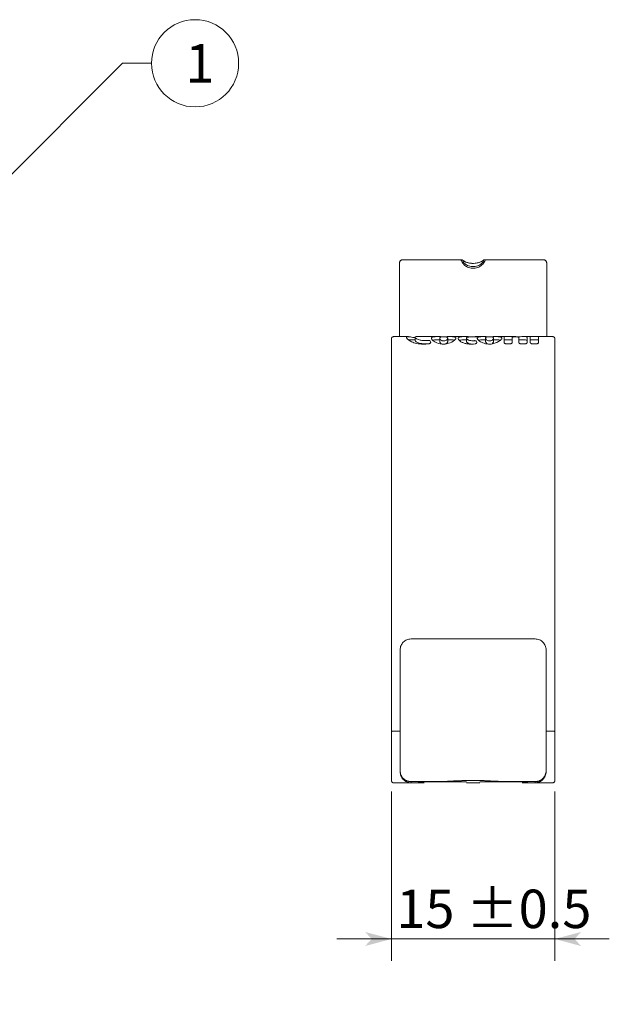
# Model space of a CAD drawing. Extents: x -204 to 206, y -145 to 144.
# Drawn here: x -44 to 11, y -36 to 55 of the extents above; entities that cross this region are included whole.
import ezdxf

# ---------------------------------------------------------------- set-up
doc = ezdxf.new("R2010")
doc.units = 0
doc.header["$MEASUREMENT"] = 0
doc.linetypes.add('CENTER2', pattern=[23, 20, -1, 1, -1])
for name, color, linetype in [('____1', 7, 'CENTER2'), ('________1________1', 7, 'Continuous'), ('寸法線_1', 7, 'Continuous')]:
    doc.layers.add(name, color=color, linetype=linetype)
doc.styles.add('Style1', font='ＭＳ ゴシック')
doc.dimstyles.new('DS3', dxfattribs={"dimtxt": 3.527778, "dimasz": 2.414815, "dimexe": 2, "dimexo": 1, "dimgap": 1, "dimtad": 1, "dimdsep": 46, "dimtxsty": 'Standard', "dimcen": 0.09, "dimclrd": 7, "dimclre": 7, "dimclrt": 7, "dimadec": 0, "dimazin": 0, "dimtol": 1, "dimtp": 0.5, "dimtm": 0.01, "dimtfac": 1, "dimtofl": 0, "dimtmove": 0, "dimatfit": 3, "dimfxl": 1, "dimtolj": 1, "dimarcsym": 0})

# ---------------------------------------------------------------- blocks, each defined once
blk = doc.blocks.new('*D5')
at = {"layer": '____1', "color": 7, "linetype": 'Continuous', "lineweight": 5}
for p, q in [((-9.456, -15.986), (-9.456, -31.519)), ((5.544, -15.986), (5.544, -31.519)), ((-9.456, -29.519), (-14.456, -29.519)), ((5.544, -29.519), (-9.456, -29.519)), ((5.544, -29.519), (10.544, -29.519))]:
    blk.add_line(p, q, dxfattribs=at)
for points in [[(-11.268, -29.519), (-9.456, -29.519), (-11.871, -28.872)], [(5.544, -29.519), (7.355, -29.519), (7.958, -28.872)], [(-11.871, -30.167), (-11.871, -30.167), (-11.268, -29.519), (-9.456, -29.519)], [(7.958, -30.167), (7.958, -30.167), (5.544, -29.519), (7.355, -29.519)]]:
    blk.add_solid(points, dxfattribs=at)
at = {"layer": '寸法線_1', "color": 7, "linetype": 'CENTER2', "lineweight": 5, "insert": (-9.012, -24.992), "char_height": 3.5278, "attachment_point": 1, "style": 'Style1'}
blk.add_mtext('15 ±0.5', dxfattribs=at)

msp = doc.modelspace()

# ---------------------------------------------------------------- linework, layer by layer
at = {"layer": '____1', "color": 7, "linetype": 'Continuous', "lineweight": 5}
msp.add_circle((-27.479, 50.827), 4, dxfattribs=at)
at = {"layer": '________1________1', "color": 7, "linetype": 'Continuous', "lineweight": 5}
for p, q in [((-3.054, 32.809), (-8.406, 32.809)), ((-3.05, 32.809), (-3.055, 32.809)), ((-2.808, 32.687), (-2.833, 32.709)), ((-1.105, 32.687), (-1.08, 32.709)), ((4.494, 32.809), (-0.859, 32.809)), ((-8.706, 31.222), (-8.706, 31.937)), ((4.794, 31.937), (4.794, 31.222)), ((-8.706, 31.222), (-8.706, 31.194)), ((-8.706, 26.334), (-8.706, 31.194)), ((4.794, 31.194), (4.794, 31.222)), ((4.794, 31.194), (4.794, 26.334)), ((-8.706, 26.334), (-8.706, 25.747)), ((4.794, 25.747), (4.794, 26.334)), ((-7.965, 25.747), (-9.256, 25.747)), ((-8.066, 25.686), (-8.065, 25.699)), ((-8.065, 25.673), (-8.065, 25.699)), ((-7.274, 25.447), (-7.881, 25.447)), ((-7.272, 25.713), (-7.274, 25.7)), ((-7.274, 25.7), (-7.274, 25.405)), ((-7.274, 25.7), (-7.249, 25.635)), ((-7.249, 25.339), (-7.274, 25.405)), ((-5.211, 25.747), (-7.139, 25.747)), ((-5.022, 25.447), (-5.286, 25.447)), ((-5.022, 25.306), (-5.022, 25.602)), ((-4.292, 25.306), (-4.292, 25.602)), ((-4.009, 25.447), (-4.292, 25.447)), ((-2.736, 25.747), (-4.082, 25.747)), ((-3.324, 25.594), (-3.32, 25.626)), ((-3.32, 25.559), (-3.324, 25.594)), ((-3.32, 25.626), (-3.32, 25.559)), ((-3.292, 25.489), (-3.32, 25.559)), ((-3.232, 25.408), (-3.222, 25.412)), ((-2.818, 25.447), (-2.887, 25.447)), ((-2.565, 25.447), (-2.818, 25.447)), ((-2.565, 25.316), (-2.565, 25.613)), ((-2.564, 25.607), (-2.565, 25.613)), ((-2.565, 25.6), (-2.564, 25.607)), ((-2.565, 25.6), (-2.565, 25.303)), ((-1.912, 25.724), (-1.867, 25.723)), ((-1.642, 25.738), (-1.608, 25.746)), ((-1.613, 25.747), (-1.64, 25.746)), ((-1.605, 25.746), (-1.613, 25.747)), ((-1.003, 25.747), (-1.613, 25.747)), ((-1.608, 25.746), (-1.605, 25.746)), ((-0.814, 25.447), (-1.078, 25.447)), ((-0.814, 25.306), (-0.814, 25.602)), ((-0.084, 25.306), (-0.084, 25.602)), ((0.199, 25.447), (-0.084, 25.447)), ((0.882, 25.747), (0.126, 25.747)), ((0.868, 25.746), (0.882, 25.747)), ((0.881, 25.695), (0.868, 25.746)), ((0.881, 25.203), (0.881, 25.695)), ((1.531, 25.447), (0.881, 25.447)), ((0.882, 25.747), (0.925, 25.746)), ((1.068, 25.745), (1.332, 25.745)), ((1.464, 25.746), (1.517, 25.747)), ((1.517, 25.747), (1.723, 25.747)), ((1.53, 25.747), (1.517, 25.747)), ((1.53, 25.747), (1.547, 25.743)), ((1.547, 25.444), (1.531, 25.447)), ((1.632, 25.652), (1.632, 25.203)), ((2.247, 25.203), (2.247, 25.649)), ((2.772, 25.447), (2.247, 25.447)), ((2.72, 25.747), (3.307, 25.747)), ((2.998, 25.664), (2.998, 25.203)), ((3.292, 25.746), (3.307, 25.747)), ((3.292, 25.203), (3.292, 25.746)), ((4.042, 25.447), (3.294, 25.447)), ((3.307, 25.747), (3.351, 25.746)), ((3.492, 25.745), (3.844, 25.745)), ((3.985, 25.746), (4.029, 25.747)), ((4.029, 25.747), (4.044, 25.746)), ((5.344, 25.747), (4.029, 25.747)), ((4.044, 25.746), (4.044, 25.203)), ((-5.853, 25.209), (-5.887, 25.148)), ((-5.853, 25.209), (-5.856, 25.225)), ((-5.856, 25.2), (-5.856, 25.225)), ((-1.618, 25.198), (-1.655, 25.134)), ((-1.62, 25.211), (-1.62, 25.193)), ((-1.618, 25.198), (-1.62, 25.211)), ((1.432, 25.09), (1.081, 25.09)), ((2.798, 25.09), (2.447, 25.09)), ((3.844, 25.09), (3.492, 25.09)), ((-9.456, -10.494), (-9.456, 22.439)), ((5.544, 22.439), (5.544, -10.494)), ((3.744, -1.991), (-7.656, -1.991)), ((-8.656, -2.991), (-8.656, -4.164)), ((-8.656, -4.164), (-8.656, -14.085)), ((4.744, -14.085), (4.744, -4.164)), ((-9.456, -10.494), (-9.456, -14.986)), ((-8.656, -10.457), (-9.256, -10.457)), ((5.344, -10.457), (4.744, -10.457)), ((5.544, -14.986), (5.544, -10.494)), ((-8.656, -14.085), (-8.656, -14.163)), ((4.744, -14.163), (4.744, -14.085)), ((-9.256, -15.186), (-6.456, -15.186)), ((-8.364, -14.792), (-8.364, -14.88)), ((-7.656, -15.186), (-7.656, -15.085)), ((-7.656, -15.085), (-6.956, -15.085)), ((-6.956, -15.186), (-7.656, -15.186)), ((-5.226, -15.085), (-6.956, -15.085)), ((-6.956, -15.107), (-6.956, -15.186)), ((-6.956, -15.107), (-6.246, -15.107)), ((-6.956, -15.107), (-6.952, -15.107)), ((-6.951, -15.107), (-6.246, -15.107)), ((-6.206, -15.104), (-6.246, -15.107)), ((-6.062, -15.098), (-2.556, -15.098)), ((-5.222, -15.085), (-5.226, -15.085)), ((-2.556, -15.186), (-1.356, -15.186)), ((-1.356, -15.098), (2.295, -15.098)), ((1.309, -15.085), (1.313, -15.085)), ((3.044, -15.085), (1.313, -15.085)), ((2.317, -15.107), (2.293, -15.104)), ((2.333, -15.107), (2.317, -15.107)), ((2.319, -15.107), (2.333, -15.107)), ((2.333, -15.107), (3.044, -15.107)), ((2.333, -15.107), (3.038, -15.107)), ((2.544, -15.186), (5.344, -15.186)), ((3.039, -15.107), (3.044, -15.107)), ((3.044, -15.085), (3.744, -15.085)), ((3.044, -15.186), (3.044, -15.107)), ((3.744, -15.186), (3.044, -15.186)), ((3.744, -15.085), (3.744, -15.186)), ((4.451, -14.792), (4.451, -14.88))]:
    msp.add_line(p, q, dxfattribs=at)
for centre, radius, start, end in [((-6.395, 28.957), 3.563, -91.98022, -85.62123), ((-8.845, 24.344), 3.116, 16.4169, 18.46701), ((-1.998, 18.192), 7.532, 89.34535, 90.69048), ((-1.977, 27.289), 1.916, -89.15319, -86.67354), ((-5.562, 24.315), 4.043, 12.80568, 14.06461), ((-6.395, 28.479), 3.391, -92.08472, -85.3983), ((-2.155, 27.472), 2.409, -99.55977, -88.28355), ((-2.102, 27.468), 2.404, -89.54546, -82.15431), ((-6.246, -14.807), 0.3, -89.99998, -82.86862)]:
    msp.add_arc(centre, radius, start, end, dxfattribs=at)
for points, knots in [([(-8.406, 32.809), (-8.426, 32.809), (-8.465, 32.806), (-8.522, 32.788), (-8.574, 32.76), (-8.62, 32.723), (-8.657, 32.677), (-8.685, 32.625), (-8.703, 32.568), (-8.706, 32.529), (-8.706, 32.509)], [0, 0, 0, 0, 0.125002, 0.250004, 0.375006, 0.500006, 0.625006, 0.750004, 0.875002, 1, 1, 1, 1]), ([(-8.706, 31.937), (-8.706, 31.959), (-8.706, 32), (-8.706, 32.065), (-8.706, 32.139), (-8.706, 32.23), (-8.706, 32.35), (-8.706, 32.41), (-8.706, 32.552), (-8.706, 32.515), (-8.706, 32.509)], [0, 0, 0, 0, 0.107384, 0.207324, 0.322079, 0.47391, 0.670248, 0.859215, 0.974103, 1, 1, 1, 1]), ([(-3.054, 32.809), (-3.024, 32.809), (-2.998, 32.804), (-2.955, 32.788), (-2.937, 32.778), (-2.888, 32.749), (-2.863, 32.73), (-2.833, 32.709)], [0, 0, 0, 0, 0.250041, 0.250041, 0.501511, 0.501511, 1, 1, 1, 1]), ([(-2.808, 32.687), (-2.834, 32.703), (-2.851, 32.714), (-2.872, 32.725), (-2.88, 32.728), (-2.888, 32.73), (-2.891, 32.731), (-2.894, 32.731), (-2.896, 32.73), (-2.898, 32.729), (-2.899, 32.729), (-2.901, 32.727), (-2.901, 32.726), (-2.903, 32.722), (-2.903, 32.72), (-2.904, 32.709), (-2.901, 32.698), (-2.89, 32.66), (-2.866, 32.613), (-2.783, 32.498), (-2.719, 32.432), (-2.536, 32.303), (-2.412, 32.246), (-2.103, 32.17), (-1.926, 32.162), (-1.608, 32.211), (-1.461, 32.26), (-1.217, 32.408), (-1.138, 32.488), (-1.052, 32.604), (-1.03, 32.646), (-1.015, 32.685), (-1.011, 32.698), (-1.009, 32.713), (-1.009, 32.717), (-1.01, 32.722), (-1.01, 32.724), (-1.012, 32.726), (-1.012, 32.727), (-1.014, 32.729), (-1.015, 32.73), (-1.018, 32.731), (-1.02, 32.731), (-1.026, 32.73), (-1.031, 32.729), (-1.053, 32.72), (-1.075, 32.705), (-1.105, 32.687)], [0, 0, 0, 0, 0.048255, 0.048255, 0.072304, 0.072304, 0.0816, 0.0816, 0.086831, 0.086831, 0.091378, 0.091378, 0.095464, 0.095464, 0.100556, 0.100556, 0.121453, 0.121453, 0.210262, 0.210262, 0.31835, 0.31835, 0.448843, 0.448843, 0.600964, 0.600964, 0.734802, 0.734802, 0.854335, 0.854335, 0.93075, 0.93075, 0.953164, 0.953164, 0.960003, 0.960003, 0.963307, 0.963307, 0.965645, 0.965645, 0.96801, 0.96801, 0.971286, 0.971286, 0.979378, 0.979378, 1, 1, 1, 1]), ([(-1.08, 32.709), (-1.205, 32.628), (-1.356, 32.554), (-1.773, 32.468), (-2.021, 32.45), (-2.548, 32.547), (-2.711, 32.63), (-2.833, 32.709)], [0, 0, 0, 0, 0.376158, 0.376158, 0.701941, 0.701941, 1, 1, 1, 1]), ([(-1.105, 32.687), (-1.191, 32.632), (-1.296, 32.584), (-1.524, 32.512), (-1.64, 32.489), (-1.972, 32.454), (-2.198, 32.468), (-2.568, 32.561), (-2.703, 32.62), (-2.808, 32.687)], [0, 0, 0, 0, 0.200031, 0.200031, 0.386855, 0.386855, 0.736593, 0.736593, 1, 1, 1, 1]), ([(-0.859, 32.809), (-0.889, 32.809), (-0.914, 32.804), (-0.958, 32.788), (-0.976, 32.778), (-1.025, 32.749), (-1.05, 32.73), (-1.08, 32.709)], [0, 0, 0, 0, 0.250057, 0.250057, 0.501531, 0.501531, 1, 1, 1, 1]), ([(4.494, 32.809), (4.513, 32.809), (4.552, 32.806), (4.609, 32.788), (4.661, 32.76), (4.707, 32.723), (4.745, 32.677), (4.773, 32.625), (4.79, 32.568), (4.794, 32.529), (4.794, 32.509)], [0, 0, 0, 0, 0.125002, 0.250004, 0.375006, 0.500006, 0.625006, 0.750004, 0.875002, 1, 1, 1, 1]), ([(4.794, 32.509), (4.794, 32.515), (4.794, 32.552), (4.794, 32.41), (4.794, 32.35), (4.794, 32.23), (4.794, 32.139), (4.794, 32.065), (4.794, 32), (4.794, 31.959), (4.794, 31.937)], [0, 0, 0, 0, 0.025897, 0.140785, 0.329752, 0.52609, 0.677921, 0.792676, 0.892616, 1, 1, 1, 1]), ([(-9.256, 25.747), (-9.269, 25.747), (-9.296, 25.744), (-9.333, 25.733), (-9.368, 25.714), (-9.399, 25.689), (-9.424, 25.659), (-9.442, 25.624), (-9.454, 25.586), (-9.456, 25.56), (-9.456, 25.547)], [0, 0, 0, 0, 0.125002, 0.250004, 0.375006, 0.500006, 0.625006, 0.750004, 0.875002, 1, 1, 1, 1]), ([(-9.456, 22.439), (-9.456, 22.557), (-9.456, 22.783), (-9.456, 23.135), (-9.456, 23.537), (-9.456, 24.03), (-9.456, 24.683), (-9.456, 25.01), (-9.456, 25.778), (-9.456, 25.575), (-9.456, 25.547)], [0, 0, 0, 0, 0.107384, 0.207324, 0.322079, 0.47391, 0.670248, 0.859215, 0.974103, 1, 1, 1, 1]), ([(-7.866, 25.739), (-7.884, 25.741), (-7.902, 25.744), (-7.935, 25.746), (-7.95, 25.747), (-7.965, 25.747)], [0, 0, 0, 0, 0.546715, 0.546715, 1, 1, 1, 1]), ([(-7.274, 25.65), (-7.284, 25.651), (-7.304, 25.653), (-7.333, 25.657), (-7.361, 25.66), (-7.39, 25.664), (-7.418, 25.668), (-7.445, 25.672), (-7.472, 25.676), (-7.49, 25.678), (-7.498, 25.68)], [0, 0, 0, 0, 0.131436, 0.261164, 0.389118, 0.51523, 0.639438, 0.761676, 0.881884, 1, 1, 1, 1]), ([(-7.272, 25.713), (-7.272, 25.715), (-7.272, 25.716), (-7.27, 25.719), (-7.269, 25.72), (-7.266, 25.724), (-7.264, 25.726), (-7.254, 25.733), (-7.245, 25.736), (-7.209, 25.745), (-7.173, 25.747), (-7.139, 25.747)], [0, 0, 0, 0, 0.042161, 0.042161, 0.085449, 0.085449, 0.181927, 0.181927, 0.41144, 0.41144, 1, 1, 1, 1]), ([(-7.073, 25.512), (-7.134, 25.54), (-7.182, 25.57), (-7.227, 25.609), (-7.24, 25.622), (-7.249, 25.635)], [0, 0, 0, 0, 0.719954, 0.719954, 1, 1, 1, 1]), ([(-7.249, 25.339), (-7.234, 25.315), (-7.207, 25.294), (-7.153, 25.254), (-7.112, 25.231), (-7.073, 25.212)], [0, 0, 0, 0, 0.358611, 0.358611, 1, 1, 1, 1]), ([(-6.518, 25.396), (-6.622, 25.399), (-6.727, 25.412), (-6.925, 25.454), (-7.008, 25.482), (-7.073, 25.512)], [0, 0, 0, 0, 0.50931, 0.50931, 1, 1, 1, 1]), ([(-5.971, 25.39), (-5.994, 25.397), (-6.019, 25.402), (-6.07, 25.406), (-6.097, 25.406), (-6.123, 25.404)], [0, 0, 0, 0, 0.483099, 0.483099, 1, 1, 1, 1]), ([(-5.782, 25.598), (-5.782, 25.584), (-5.779, 25.57), (-5.77, 25.541), (-5.763, 25.526), (-5.736, 25.478), (-5.708, 25.446), (-5.614, 25.353), (-5.518, 25.287), (-5.243, 25.149), (-5.037, 25.083), (-4.69, 25.056), (-4.475, 25.053), (-3.997, 25.2), (-3.817, 25.295), (-3.644, 25.427), (-3.602, 25.468), (-3.56, 25.525), (-3.547, 25.546), (-3.535, 25.579), (-3.532, 25.593), (-3.532, 25.606)], [0, 0, 0, 0, 0.031433, 0.031433, 0.067198, 0.067198, 0.154743, 0.154743, 0.361569, 0.361569, 0.64905, 0.64905, 0.798671, 0.798671, 0.912953, 0.912953, 0.963008, 0.963008, 0.986281, 0.986281, 1, 1, 1, 1]), ([(-5.66, 25.417), (-5.613, 25.43), (-5.555, 25.437), (-5.427, 25.446), (-5.351, 25.447), (-5.285, 25.447)], [0, 0, 0, 0, 0.473543, 0.473543, 1, 1, 1, 1]), ([(-4.082, 25.747), (-4.235, 25.747), (-4.41, 25.743), (-4.876, 25.743), (-5.055, 25.747), (-5.212, 25.747)], [0, 0, 0, 0, 0.50131, 0.50131, 1, 1, 1, 1]), ([(-5.022, 25.603), (-5.022, 25.61), (-5.021, 25.617), (-5.018, 25.631), (-5.015, 25.638), (-5.006, 25.655), (-4.998, 25.664), (-4.972, 25.685), (-4.952, 25.694), (-4.9, 25.711), (-4.828, 25.729), (-4.651, 25.729)], [0, 0, 0, 0, 0.096946, 0.096946, 0.191635, 0.191635, 0.355789, 0.355789, 0.620588, 0.620588, 1, 1, 1, 1]), ([(-4.651, 25.351), (-4.696, 25.351), (-4.741, 25.357), (-4.819, 25.38), (-4.852, 25.394), (-4.924, 25.438), (-4.957, 25.468), (-4.996, 25.519), (-5.007, 25.541), (-5.019, 25.574), (-5.022, 25.588), (-5.022, 25.603)], [0, 0, 0, 0, 0.247236, 0.247236, 0.443897, 0.443897, 0.706259, 0.706259, 0.884962, 0.884962, 1, 1, 1, 1]), ([(-4.804, 25.069), (-4.841, 25.083), (-4.876, 25.102), (-4.938, 25.149), (-4.963, 25.174), (-4.997, 25.221), (-5.008, 25.243), (-5.019, 25.277), (-5.022, 25.292), (-5.022, 25.306)], [0, 0, 0, 0, 0.307499, 0.307499, 0.604391, 0.604391, 0.84099, 0.84099, 1, 1, 1, 1]), ([(-4.651, 25.729), (-4.519, 25.729), (-4.456, 25.72), (-4.397, 25.71), (-4.372, 25.703), (-4.339, 25.687), (-4.328, 25.679), (-4.31, 25.661), (-4.303, 25.652), (-4.294, 25.629), (-4.292, 25.616), (-4.292, 25.602)], [0, 0, 0, 0, 0.250984, 0.250984, 0.525534, 0.525534, 0.695028, 0.695028, 0.837642, 0.837642, 1, 1, 1, 1]), ([(-4.292, 25.306), (-4.292, 25.292), (-4.294, 25.278), (-4.302, 25.25), (-4.307, 25.236), (-4.327, 25.195), (-4.347, 25.167), (-4.403, 25.115), (-4.441, 25.089), (-4.49, 25.07)], [0, 0, 0, 0, 0.15114, 0.15114, 0.312348, 0.312348, 0.639065, 0.639065, 1, 1, 1, 1]), ([(-3.532, 25.606), (-3.532, 25.615), (-3.534, 25.623), (-3.539, 25.639), (-3.542, 25.647), (-3.555, 25.666), (-3.566, 25.675), (-3.603, 25.7), (-3.638, 25.712), (-3.776, 25.742), (-3.914, 25.747), (-4.082, 25.747)], [0, 0, 0, 0, 0.066365, 0.066365, 0.130824, 0.130824, 0.242381, 0.242381, 0.473574, 0.473574, 1, 1, 1, 1]), ([(-4.012, 25.447), (-3.947, 25.447), (-3.87, 25.446), (-3.746, 25.437), (-3.697, 25.43), (-3.656, 25.42)], [0, 0, 0, 0, 0.544697, 0.544697, 1, 1, 1, 1]), ([(-3.222, 25.708), (-3.24, 25.701), (-3.259, 25.693), (-3.286, 25.675), (-3.297, 25.666), (-3.312, 25.646), (-3.317, 25.637), (-3.32, 25.626)], [0, 0, 0, 0, 0.437031, 0.437031, 0.745713, 0.745713, 1, 1, 1, 1]), ([(-3.292, 25.489), (-3.275, 25.457), (-3.248, 25.423), (-3.172, 25.35), (-3.125, 25.315), (-3.077, 25.284)], [0, 0, 0, 0, 0.464876, 0.464876, 1, 1, 1, 1]), ([(-2.887, 25.746), (-2.949, 25.744), (-3.021, 25.741), (-3.134, 25.729), (-3.183, 25.721), (-3.222, 25.708)], [0, 0, 0, 0, 0.558201, 0.558201, 1, 1, 1, 1]), ([(-3.222, 25.412), (-3.185, 25.425), (-3.138, 25.433), (-3.02, 25.444), (-2.948, 25.446), (-2.887, 25.447)], [0, 0, 0, 0, 0.463005, 0.463005, 1, 1, 1, 1]), ([(-2.736, 25.747), (-2.761, 25.747), (-2.787, 25.747), (-2.838, 25.746), (-2.863, 25.746), (-2.887, 25.746)], [0, 0, 0, 0, 0.509699, 0.509699, 1, 1, 1, 1]), ([(-2.31, 25.744), (-2.387, 25.744), (-2.468, 25.745), (-2.586, 25.746), (-2.669, 25.747), (-2.736, 25.747)], [0, 0, 0, 0, 0.538591, 0.538591, 1, 1, 1, 1]), ([(-2.565, 25.613), (-2.565, 25.618), (-2.564, 25.622), (-2.561, 25.632), (-2.558, 25.636), (-2.549, 25.65), (-2.54, 25.657), (-2.506, 25.678), (-2.471, 25.69), (-2.431, 25.698)], [0, 0, 0, 0, 0.097402, 0.097402, 0.198271, 0.198271, 0.4219, 0.4219, 1, 1, 1, 1]), ([(-2.507, 25.504), (-2.519, 25.515), (-2.53, 25.527), (-2.548, 25.55), (-2.555, 25.562), (-2.563, 25.583), (-2.565, 25.591), (-2.565, 25.6)], [0, 0, 0, 0, 0.416927, 0.416927, 0.773364, 0.773364, 1, 1, 1, 1]), ([(-2.376, 25.432), (-2.401, 25.442), (-2.427, 25.453), (-2.47, 25.477), (-2.49, 25.49), (-2.507, 25.504)], [0, 0, 0, 0, 0.548945, 0.548945, 1, 1, 1, 1]), ([(-2.431, 25.698), (-2.384, 25.708), (-2.327, 25.713), (-2.218, 25.721), (-2.15, 25.723), (-2.089, 25.724)], [0, 0, 0, 0, 0.433997, 0.433997, 1, 1, 1, 1]), ([(-1.948, 25.374), (-2.025, 25.37), (-2.103, 25.374), (-2.245, 25.394), (-2.313, 25.409), (-2.376, 25.432)], [0, 0, 0, 0, 0.531514, 0.531514, 1, 1, 1, 1]), ([(-1.768, 25.744), (-1.862, 25.744), (-1.947, 25.743), (-2.131, 25.743), (-2.217, 25.743), (-2.31, 25.744)], [0, 0, 0, 0, 0.500959, 0.500959, 1, 1, 1, 1]), ([(-1.867, 25.723), (-1.842, 25.723), (-1.816, 25.723), (-1.768, 25.724), (-1.745, 25.725), (-1.722, 25.727)], [0, 0, 0, 0, 0.523374, 0.523374, 1, 1, 1, 1]), ([(-1.717, 25.359), (-1.739, 25.367), (-1.764, 25.372), (-1.813, 25.378), (-1.84, 25.378), (-1.866, 25.377)], [0, 0, 0, 0, 0.480475, 0.480475, 1, 1, 1, 1]), ([(-1.64, 25.746), (-1.652, 25.746), (-1.673, 25.746), (-1.72, 25.745), (-1.743, 25.744), (-1.768, 25.744)], [0, 0, 0, 0, 0.482135, 0.482135, 1, 1, 1, 1]), ([(-1.722, 25.727), (-1.694, 25.729), (-1.672, 25.731), (-1.653, 25.735), (-1.646, 25.736), (-1.642, 25.738)], [0, 0, 0, 0, 0.759157, 0.759157, 1, 1, 1, 1]), ([(-1.004, 25.747), (-1.182, 25.747), (-1.328, 25.742), (-1.458, 25.712), (-1.487, 25.703), (-1.524, 25.683), (-1.537, 25.674), (-1.555, 25.655), (-1.562, 25.645), (-1.572, 25.623), (-1.574, 25.611), (-1.574, 25.598)], [0, 0, 0, 0, 0.568746, 0.568746, 0.743671, 0.743671, 0.842181, 0.842181, 0.917312, 0.917312, 1, 1, 1, 1]), ([(0.676, 25.606), (0.676, 25.598), (0.674, 25.589), (0.67, 25.572), (0.667, 25.564), (0.655, 25.537), (0.644, 25.519), (0.605, 25.468), (0.568, 25.432), (0.443, 25.333), (0.334, 25.268), (0.055, 25.145), (-0.133, 25.087), (-0.574, 25.045), (-0.783, 25.079), (-1.127, 25.186), (-1.273, 25.262), (-1.441, 25.385), (-1.49, 25.432), (-1.54, 25.499), (-1.556, 25.524), (-1.57, 25.566), (-1.574, 25.582), (-1.574, 25.598)], [0, 0, 0, 0, 0.01449, 0.01449, 0.030178, 0.030178, 0.065596, 0.065596, 0.140185, 0.140185, 0.274572, 0.274572, 0.438069, 0.438069, 0.627418, 0.627418, 0.811955, 0.811955, 0.916786, 0.916786, 0.969556, 0.969556, 1, 1, 1, 1]), ([(-1.453, 25.417), (-1.405, 25.43), (-1.348, 25.437), (-1.219, 25.446), (-1.143, 25.447), (-1.077, 25.447)], [0, 0, 0, 0, 0.473514, 0.473514, 1, 1, 1, 1]), ([(0.125, 25.747), (-0.026, 25.747), (-0.199, 25.743), (-0.664, 25.743), (-0.846, 25.747), (-1.004, 25.747)], [0, 0, 0, 0, 0.488185, 0.488185, 1, 1, 1, 1]), ([(-0.443, 25.729), (-0.518, 25.729), (-0.606, 25.727), (-0.702, 25.712), (-0.731, 25.705), (-0.77, 25.686), (-0.78, 25.678), (-0.796, 25.662), (-0.802, 25.653), (-0.812, 25.63), (-0.814, 25.617), (-0.814, 25.603)], [0, 0, 0, 0, 0.426764, 0.426764, 0.630979, 0.630979, 0.747877, 0.747877, 0.862641, 0.862641, 1, 1, 1, 1]), ([(-0.591, 25.067), (-0.63, 25.081), (-0.666, 25.1), (-0.729, 25.147), (-0.755, 25.174), (-0.789, 25.221), (-0.8, 25.243), (-0.811, 25.277), (-0.814, 25.292), (-0.814, 25.306)], [0, 0, 0, 0, 0.310074, 0.310074, 0.609311, 0.609311, 0.842958, 0.842958, 1, 1, 1, 1]), ([(-0.084, 25.603), (-0.084, 25.611), (-0.085, 25.62), (-0.088, 25.636), (-0.091, 25.643), (-0.1, 25.662), (-0.107, 25.67), (-0.129, 25.689), (-0.146, 25.697), (-0.249, 25.734), (-0.348, 25.729), (-0.443, 25.729)], [0, 0, 0, 0, 0.04177, 0.04177, 0.081859, 0.081859, 0.144119, 0.144119, 0.260538, 0.260538, 1, 1, 1, 1]), ([(-0.443, 25.351), (-0.402, 25.351), (-0.361, 25.355), (-0.287, 25.374), (-0.254, 25.386), (-0.185, 25.426), (-0.155, 25.453), (-0.115, 25.503), (-0.102, 25.527), (-0.088, 25.567), (-0.084, 25.585), (-0.084, 25.603)], [0, 0, 0, 0, 0.224174, 0.224174, 0.416472, 0.416472, 0.657858, 0.657858, 0.855736, 0.855736, 1, 1, 1, 1]), ([(-0.084, 25.306), (-0.084, 25.292), (-0.086, 25.278), (-0.094, 25.249), (-0.1, 25.234), (-0.121, 25.193), (-0.141, 25.165), (-0.198, 25.113), (-0.236, 25.087), (-0.285, 25.069)], [0, 0, 0, 0, 0.152333, 0.152333, 0.314931, 0.314931, 0.644641, 0.644641, 1, 1, 1, 1]), ([(0.676, 25.606), (0.676, 25.615), (0.674, 25.624), (0.668, 25.642), (0.664, 25.65), (0.65, 25.669), (0.638, 25.679), (0.594, 25.705), (0.551, 25.718), (0.403, 25.743), (0.275, 25.747), (0.125, 25.747)], [0, 0, 0, 0, 0.070244, 0.070244, 0.13711, 0.13711, 0.252326, 0.252326, 0.520374, 0.520374, 1, 1, 1, 1]), ([(0.196, 25.447), (0.337, 25.447), (0.454, 25.442), (0.542, 25.422), (0.547, 25.421), (0.552, 25.42)], [0, 0, 0, 0, 0.944659, 0.944659, 1, 1, 1, 1]), ([(1.068, 25.745), (1.03, 25.745), (0.996, 25.745), (0.945, 25.746), (0.933, 25.746), (0.925, 25.746)], [0, 0, 0, 0, 0.79708, 0.79708, 1, 1, 1, 1]), ([(1.464, 25.746), (1.439, 25.746), (1.423, 25.745), (1.378, 25.745), (1.355, 25.745), (1.332, 25.745)], [0, 0, 0, 0, 0.472278, 0.472278, 1, 1, 1, 1]), ([(1.723, 25.747), (1.693, 25.747), (1.66, 25.747), (1.606, 25.745), (1.579, 25.744), (1.555, 25.743)], [0, 0, 0, 0, 0.557498, 0.557498, 1, 1, 1, 1]), ([(1.555, 25.444), (1.567, 25.445), (1.58, 25.446), (1.606, 25.446), (1.62, 25.447), (1.633, 25.447)], [0, 0, 0, 0, 0.483911, 0.483911, 1, 1, 1, 1]), ([(2.247, 25.649), (2.246, 25.653), (2.245, 25.657), (2.242, 25.664), (2.24, 25.668), (2.231, 25.677), (2.223, 25.683), (2.197, 25.695), (2.173, 25.703), (2.067, 25.72), (1.969, 25.723), (1.841, 25.721), (1.761, 25.717), (1.689, 25.701), (1.673, 25.696), (1.655, 25.686), (1.648, 25.682), (1.64, 25.674), (1.637, 25.67), (1.633, 25.661), (1.632, 25.657), (1.632, 25.652)], [0, 0, 0, 0, 0.03611, 0.03611, 0.073115, 0.073115, 0.155389, 0.155389, 0.303308, 0.303308, 0.616244, 0.616244, 0.850357, 0.850357, 0.918986, 0.918986, 0.953454, 0.953454, 0.976767, 0.976767, 1, 1, 1, 1]), ([(2.225, 25.743), (2.133, 25.743), (2.06, 25.744), (1.858, 25.746), (1.796, 25.747), (1.723, 25.747)], [0, 0, 0, 0, 0.504507, 0.504507, 1, 1, 1, 1]), ([(2.225, 25.743), (2.322, 25.743), (2.399, 25.743), (2.603, 25.746), (2.655, 25.747), (2.719, 25.747)], [0, 0, 0, 0, 0.533271, 0.533271, 1, 1, 1, 1]), ([(2.719, 25.747), (2.807, 25.747), (2.871, 25.745), (2.934, 25.732), (2.949, 25.727), (2.969, 25.717), (2.976, 25.713), (2.987, 25.701), (2.991, 25.696), (2.997, 25.681), (2.998, 25.672), (2.998, 25.664)], [0, 0, 0, 0, 0.472199, 0.472199, 0.660688, 0.660688, 0.777894, 0.777894, 0.878387, 0.878387, 1, 1, 1, 1]), ([(2.772, 25.447), (2.835, 25.447), (2.885, 25.445), (2.937, 25.434), (2.951, 25.43), (2.97, 25.421), (2.976, 25.416), (2.987, 25.406), (2.991, 25.4), (2.997, 25.385), (2.998, 25.377), (2.998, 25.368)], [0, 0, 0, 0, 0.427963, 0.427963, 0.626903, 0.626903, 0.752704, 0.752704, 0.863517, 0.863517, 1, 1, 1, 1]), ([(3.492, 25.745), (3.455, 25.745), (3.421, 25.745), (3.371, 25.746), (3.358, 25.746), (3.351, 25.746)], [0, 0, 0, 0, 0.795757, 0.795757, 1, 1, 1, 1]), ([(3.985, 25.746), (3.978, 25.746), (3.965, 25.746), (3.943, 25.746), (3.932, 25.745), (3.894, 25.745), (3.869, 25.745), (3.844, 25.745)], [0, 0, 0, 0, 0.214236, 0.214236, 0.459599, 0.459599, 1, 1, 1, 1]), ([(5.344, 25.747), (5.357, 25.747), (5.383, 25.744), (5.421, 25.733), (5.455, 25.714), (5.486, 25.689), (5.511, 25.659), (5.53, 25.624), (5.541, 25.586), (5.544, 25.56), (5.544, 25.547)], [0, 0, 0, 0, 0.125002, 0.250004, 0.375006, 0.500006, 0.625006, 0.750004, 0.875002, 1, 1, 1, 1]), ([(5.544, 25.547), (5.544, 25.575), (5.544, 25.778), (5.544, 25.01), (5.544, 24.683), (5.544, 24.03), (5.544, 23.537), (5.544, 23.135), (5.544, 22.783), (5.544, 22.557), (5.544, 22.439)], [0, 0, 0, 0, 0.025897, 0.140785, 0.329752, 0.52609, 0.677921, 0.792676, 0.892616, 1, 1, 1, 1]), ([(-7.13, 25.122), (-6.944, 25.088), (-6.757, 25.068), (-6.38, 25.061), (-6.193, 25.072), (-6.006, 25.099)], [0, 0, 0, 0, 0.499874, 0.499874, 1, 1, 1, 1]), ([(-7.073, 25.212), (-7.009, 25.181), (-6.925, 25.152), (-6.727, 25.107), (-6.622, 25.094), (-6.518, 25.091)], [0, 0, 0, 0, 0.490545, 0.490545, 1, 1, 1, 1]), ([(-6.123, 25.099), (-6.107, 25.101), (-6.091, 25.101), (-6.059, 25.1), (-6.043, 25.099), (-6.027, 25.097)], [0, 0, 0, 0, 0.501798, 0.501798, 1, 1, 1, 1]), ([(-6.006, 25.099), (-5.983, 25.103), (-5.96, 25.109), (-5.919, 25.125), (-5.901, 25.136), (-5.887, 25.148)], [0, 0, 0, 0, 0.507369, 0.507369, 1, 1, 1, 1]), ([(-2.507, 25.204), (-2.49, 25.189), (-2.47, 25.176), (-2.427, 25.15), (-2.401, 25.138), (-2.376, 25.128)], [0, 0, 0, 0, 0.448757, 0.448757, 1, 1, 1, 1]), ([(-1.774, 25.087), (-1.751, 25.09), (-1.729, 25.095), (-1.687, 25.112), (-1.669, 25.122), (-1.655, 25.134)], [0, 0, 0, 0, 0.501763, 0.501763, 1, 1, 1, 1]), ([(0.939, 25.124), (0.958, 25.113), (0.98, 25.105), (1.029, 25.092), (1.055, 25.09), (1.081, 25.09)], [0, 0, 0, 0, 0.499767, 0.499767, 1, 1, 1, 1]), ([(1.432, 25.09), (1.457, 25.09), (1.483, 25.092), (1.533, 25.105), (1.555, 25.113), (1.573, 25.124)], [0, 0, 0, 0, 0.500143, 0.500143, 1, 1, 1, 1]), ([(2.247, 25.203), (2.247, 25.196), (2.248, 25.188), (2.253, 25.174), (2.258, 25.166), (2.273, 25.147), (2.287, 25.134), (2.305, 25.124)], [0, 0, 0, 0, 0.23013, 0.23013, 0.485998, 0.485998, 1, 1, 1, 1]), ([(2.305, 25.124), (2.324, 25.113), (2.346, 25.105), (2.395, 25.092), (2.421, 25.09), (2.447, 25.09)], [0, 0, 0, 0, 0.499767, 0.499767, 1, 1, 1, 1]), ([(2.798, 25.09), (2.823, 25.09), (2.849, 25.092), (2.899, 25.105), (2.921, 25.113), (2.939, 25.124)], [0, 0, 0, 0, 0.500143, 0.500143, 1, 1, 1, 1]), ([(2.939, 25.124), (2.955, 25.133), (2.968, 25.144), (2.984, 25.163), (2.99, 25.171), (2.996, 25.188), (2.998, 25.195), (2.998, 25.203)], [0, 0, 0, 0, 0.459211, 0.459211, 0.766548, 0.766548, 1, 1, 1, 1]), ([(3.292, 25.203), (3.292, 25.196), (3.294, 25.188), (3.299, 25.174), (3.303, 25.166), (3.319, 25.147), (3.333, 25.134), (3.351, 25.124)], [0, 0, 0, 0, 0.23013, 0.23013, 0.485998, 0.485998, 1, 1, 1, 1]), ([(3.351, 25.124), (3.369, 25.113), (3.392, 25.105), (3.441, 25.092), (3.467, 25.09), (3.492, 25.09)], [0, 0, 0, 0, 0.499767, 0.499767, 1, 1, 1, 1]), ([(3.844, 25.09), (3.869, 25.09), (3.895, 25.092), (3.944, 25.105), (3.966, 25.113), (3.985, 25.124)], [0, 0, 0, 0, 0.500143, 0.500143, 1, 1, 1, 1]), ([(3.985, 25.124), (4.001, 25.133), (4.014, 25.144), (4.03, 25.163), (4.036, 25.171), (4.042, 25.188), (4.044, 25.195), (4.044, 25.203)], [0, 0, 0, 0, 0.459211, 0.459211, 0.766548, 0.766548, 1, 1, 1, 1]), ([(-7.656, -1.991), (-7.788, -1.993), (-7.921, -2.018), (-8.163, -2.118), (-8.272, -2.192), (-8.452, -2.373), (-8.524, -2.478), (-8.633, -2.731), (-8.655, -2.87), (-8.656, -2.991)], [0, 0, 0, 0, 0.245947, 0.245947, 0.48724, 0.48724, 0.719516, 0.719516, 1, 1, 1, 1]), ([(4.744, -2.991), (4.744, -2.98), (4.744, -2.904), (4.744, -3.194), (4.744, -3.317), (4.744, -3.564), (4.744, -3.749), (4.744, -3.902), (4.744, -4.034), (4.744, -4.12), (4.744, -4.164)], [0, 0, 0, 0, 0.025901, 0.140779, 0.329735, 0.526068, 0.677901, 0.792665, 0.892613, 1, 1, 1, 1]), ([(-9.398, -10.468), (-9.402, -10.469), (-9.411, -10.47), (-9.422, -10.473), (-9.432, -10.476), (-9.441, -10.479), (-9.447, -10.483), (-9.452, -10.486), (-9.456, -10.49), (-9.456, -10.492), (-9.456, -10.494)], [0, 0, 0, 0, 0.201859, 0.382625, 0.540971, 0.675995, 0.787406, 0.875953, 0.944448, 1, 1, 1, 1]), ([(-9.256, -10.457), (-9.263, -10.457), (-9.276, -10.457), (-9.295, -10.458), (-9.314, -10.459), (-9.333, -10.46), (-9.35, -10.461), (-9.367, -10.463), (-9.383, -10.465), (-9.393, -10.467), (-9.398, -10.468)], [0, 0, 0, 0, 0.138063, 0.274841, 0.409062, 0.539483, 0.664899, 0.784163, 0.896195, 1, 1, 1, 1]), ([(5.344, -10.457), (5.35, -10.457), (5.363, -10.457), (5.382, -10.458), (5.401, -10.459), (5.42, -10.46), (5.438, -10.461), (5.454, -10.463), (5.47, -10.465), (5.48, -10.467), (5.485, -10.468)], [0, 0, 0, 0, 0.138063, 0.274841, 0.409062, 0.539482, 0.664899, 0.784163, 0.896195, 1, 1, 1, 1]), ([(5.485, -10.468), (5.489, -10.469), (5.498, -10.47), (5.509, -10.473), (5.52, -10.476), (5.528, -10.479), (5.535, -10.483), (5.54, -10.486), (5.543, -10.49), (5.544, -10.492), (5.544, -10.494)], [0, 0, 0, 0, 0.201854, 0.382616, 0.54096, 0.675982, 0.787393, 0.875942, 0.944441, 1, 1, 1, 1]), ([(-8.364, -14.792), (-8.387, -14.769), (-8.431, -14.72), (-8.489, -14.641), (-8.54, -14.557), (-8.582, -14.468), (-8.615, -14.376), (-8.639, -14.28), (-8.653, -14.183), (-8.656, -14.118), (-8.656, -14.085)], [0, 0, 0, 0, 0.125001, 0.250002, 0.375003, 0.500003, 0.625002, 0.750002, 0.875001, 1, 1, 1, 1]), ([(-8.656, -14.163), (-8.656, -14.196), (-8.653, -14.262), (-8.639, -14.361), (-8.615, -14.457), (-8.582, -14.551), (-8.54, -14.641), (-8.489, -14.727), (-8.431, -14.807), (-8.387, -14.856), (-8.364, -14.88)], [0, 0, 0, 0, 0.124826, 0.249733, 0.374708, 0.499736, 0.624798, 0.749875, 0.874949, 1, 1, 1, 1]), ([(4.744, -14.085), (4.744, -14.118), (4.74, -14.183), (4.726, -14.28), (4.702, -14.376), (4.669, -14.468), (4.627, -14.557), (4.576, -14.641), (4.518, -14.72), (4.474, -14.769), (4.451, -14.792)], [0, 0, 0, 0, 0.124999, 0.249998, 0.374998, 0.499997, 0.624997, 0.749998, 0.874999, 1, 1, 1, 1]), ([(4.744, -14.163), (4.744, -14.196), (4.74, -14.262), (4.726, -14.361), (4.702, -14.457), (4.669, -14.551), (4.627, -14.641), (4.576, -14.727), (4.518, -14.807), (4.474, -14.856), (4.451, -14.88)], [0, 0, 0, 0, 0.124825, 0.249732, 0.374708, 0.499736, 0.624799, 0.749878, 0.874951, 1, 1, 1, 1]), ([(-9.456, -14.986), (-9.456, -14.999), (-9.454, -15.025), (-9.442, -15.063), (-9.424, -15.098), (-9.399, -15.128), (-9.368, -15.153), (-9.333, -15.172), (-9.296, -15.184), (-9.269, -15.186), (-9.256, -15.186)], [0, 0, 0, 0, 0.124998, 0.249996, 0.374994, 0.499994, 0.624994, 0.749996, 0.874998, 1, 1, 1, 1]), ([(-7.656, -15.085), (-7.689, -15.085), (-7.755, -15.082), (-7.852, -15.067), (-7.947, -15.043), (-8.04, -15.01), (-8.129, -14.968), (-8.213, -14.918), (-8.292, -14.859), (-8.34, -14.815), (-8.364, -14.792)], [0, 0, 0, 0, 0.125001, 0.250002, 0.375002, 0.500003, 0.625003, 0.750002, 0.875001, 1, 1, 1, 1]), ([(-8.364, -14.88), (-8.273, -14.973), (-8.165, -15.047), (-7.945, -15.145), (-7.815, -15.183), (-7.656, -15.186)], [0, 0, 0, 0, 0.536329, 0.536329, 1, 1, 1, 1]), ([(-6.761, -15.107), (-6.768, -15.113), (-6.782, -15.125), (-6.804, -15.14), (-6.827, -15.153), (-6.852, -15.164), (-6.877, -15.173), (-6.903, -15.18), (-6.93, -15.184), (-6.948, -15.186), (-6.956, -15.186)], [0, 0, 0, 0, 0.12569, 0.25124, 0.376613, 0.501779, 0.626713, 0.7514, 0.87583, 1, 1, 1, 1]), ([(-5.226, -15.085), (-5.456, -15.087), (-5.838, -15.092), (-6.144, -15.101), (-6.218, -15.103), (-6.246, -15.107)], [0, 0, 0, 0, 0.750119, 0.750119, 1, 1, 1, 1]), ([(-5.223, -15.085), (-5.595, -15.089), (-5.988, -15.094), (-6.189, -15.103), (-6.206, -15.104), (-6.209, -15.105)], [0, 0, 0, 0, 0.847315, 0.847315, 1, 1, 1, 1]), ([(1.313, -15.085), (0.538, -15.076), (-0.485, -14.974), (-3.43, -14.974), (-4.451, -15.076), (-5.226, -15.085)], [0, 0, 0, 0, 0.500342, 0.500342, 1, 1, 1, 1]), ([(1.31, -15.085), (1.066, -15.079), (0.828, -15.072), (0.277, -15.046), (-0.006, -15.03), (-0.59, -15.004), (-0.813, -14.996), (-1.919, -14.965), (-2.735, -14.975), (-4.201, -15.045), (-4.323, -15.063), (-5.222, -15.085)], [0, 0, 0, 0, 0.172851, 0.172851, 0.335084, 0.335084, 0.434209, 0.434209, 0.829155, 0.829155, 1, 1, 1, 1]), ([(2.296, -15.105), (2.292, -15.104), (2.267, -15.103), (2.16, -15.098), (2.078, -15.096), (1.8, -15.09), (1.492, -15.087), (1.31, -15.085)], [0, 0, 0, 0, 0.148858, 0.148858, 0.336045, 0.336045, 1, 1, 1, 1]), ([(2.333, -15.107), (2.297, -15.102), (2.177, -15.098), (1.806, -15.09), (1.526, -15.087), (1.313, -15.085)], [0, 0, 0, 0, 0.417237, 0.417237, 1, 1, 1, 1]), ([(3.044, -15.186), (3.035, -15.186), (3.017, -15.184), (2.99, -15.18), (2.964, -15.173), (2.939, -15.164), (2.914, -15.153), (2.891, -15.14), (2.869, -15.125), (2.855, -15.113), (2.848, -15.107)], [0, 0, 0, 0, 0.12417, 0.248599, 0.373286, 0.498221, 0.623388, 0.748761, 0.87431, 1, 1, 1, 1]), ([(4.451, -14.792), (4.428, -14.815), (4.379, -14.859), (4.3, -14.918), (4.216, -14.968), (4.127, -15.01), (4.034, -15.043), (3.939, -15.067), (3.842, -15.082), (3.776, -15.085), (3.744, -15.085)], [0, 0, 0, 0, 0.124999, 0.249998, 0.374997, 0.499997, 0.624998, 0.749998, 0.874999, 1, 1, 1, 1]), ([(3.744, -15.186), (3.776, -15.186), (3.842, -15.181), (3.939, -15.165), (4.035, -15.139), (4.127, -15.105), (4.216, -15.061), (4.3, -15.009), (4.379, -14.949), (4.428, -14.904), (4.451, -14.88)], [0, 0, 0, 0, 0.124497, 0.249154, 0.373972, 0.498941, 0.62405, 0.749278, 0.874604, 1, 1, 1, 1]), ([(5.544, -14.986), (5.544, -14.999), (5.541, -15.025), (5.53, -15.063), (5.511, -15.098), (5.486, -15.128), (5.455, -15.153), (5.421, -15.172), (5.383, -15.184), (5.357, -15.186), (5.344, -15.186)], [0, 0, 0, 0, 0.124998, 0.249996, 0.374994, 0.499994, 0.624994, 0.749996, 0.874998, 1, 1, 1, 1])]:
    msp.add_open_spline(points, degree=3, knots=knots, dxfattribs=at)
at = {"layer": '________1________1', "color": 7, "linetype": 'Continuous', "lineweight": 5, "extrusion": (-1.72e-14, -2.445e-13, -1)}
msp.add_open_spline([(-3.055, 32.809), (-3.056, 32.809), (-3.057, 32.809), (-3.058, 32.809), (-3.059, 32.808), (-3.06, 32.807), (-3.061, 32.806), (-3.062, 32.803), (-3.063, 32.801), (-3.064, 32.791), (-3.062, 32.781), (-3.056, 32.752), (-3.046, 32.722), (-3, 32.619), (-2.944, 32.519), (-2.769, 32.322), (-2.669, 32.24), (-2.446, 32.113), (-2.303, 32.055), (-1.971, 32.007), (-1.808, 32.016), (-1.502, 32.095), (-1.362, 32.161), (-1.103, 32.353), (-1.009, 32.468), (-0.901, 32.641), (-0.872, 32.706), (-0.855, 32.761), (-0.851, 32.777), (-0.849, 32.794), (-0.849, 32.797), (-0.85, 32.802), (-0.851, 32.804), (-0.852, 32.806), (-0.853, 32.807), (-0.854, 32.808), (-0.855, 32.809), (-0.857, 32.809), (-0.858, 32.809), (-0.859, 32.809)], degree=3, knots=[0, 0, 0, 0, 0.002454, 0.002454, 0.004722, 0.004722, 0.008384, 0.008384, 0.016159, 0.016159, 0.043433, 0.043433, 0.113464, 0.113464, 0.250741, 0.250741, 0.379415, 0.379415, 0.509002, 0.509002, 0.628607, 0.628607, 0.742805, 0.742805, 0.866568, 0.866568, 0.955992, 0.955992, 0.980935, 0.980935, 0.988799, 0.988799, 0.992484, 0.992484, 0.994862, 0.994862, 0.997115, 0.997115, 1, 1, 1, 1], dxfattribs=at)
at = {"layer": '________1________1', "color": 7, "linetype": 'Continuous', "lineweight": 5, "extrusion": (1.77035e-11, 1.31602e-11, -1)}
msp.add_open_spline([(-8.066, 25.686), (-8.066, 25.68), (-8.066, 25.674), (-8.062, 25.661), (-8.06, 25.654), (-8.05, 25.63), (-8.039, 25.613), (-7.995, 25.551), (-7.946, 25.504), (-7.913, 25.475)], degree=3, knots=[0, 0, 0, 0, 0.068373, 0.068373, 0.149145, 0.149145, 0.352839, 0.352839, 1, 1, 1, 1], dxfattribs=at)
at = {"layer": '________1________1', "color": 7, "linetype": 'Continuous', "lineweight": 5, "extrusion": (5.4416e-12, -1.30042e-11, -1)}
msp.add_open_spline([(-7.965, 25.747), (-7.98, 25.747), (-7.996, 25.746), (-8.021, 25.742), (-8.032, 25.739), (-8.046, 25.732), (-8.051, 25.729), (-8.058, 25.722), (-8.06, 25.718), (-8.064, 25.709), (-8.065, 25.704), (-8.065, 25.699)], degree=3, knots=[0, 0, 0, 0, 0.371249, 0.371249, 0.623006, 0.623006, 0.762337, 0.762337, 0.874795, 0.874795, 1, 1, 1, 1], dxfattribs=at)
at = {"layer": '________1________1', "color": 7, "linetype": 'Continuous', "lineweight": 5, "extrusion": (-4.308e-13, -9.623e-13, -1)}
msp.add_open_spline([(-7.913, 25.475), (-7.841, 25.409), (-7.732, 25.339), (-7.469, 25.216), (-7.311, 25.16), (-7.13, 25.122)], degree=3, knots=[0, 0, 0, 0, 0.50688, 0.50688, 1, 1, 1, 1], dxfattribs=at)
at = {"layer": '________1________1', "color": 7, "linetype": 'Continuous', "lineweight": 5, "extrusion": (9.11039e-11, 5.55966e-10, -1)}
msp.add_open_spline([(-7.498, 25.68), (-7.572, 25.692), (-7.644, 25.704), (-7.758, 25.723), (-7.818, 25.733), (-7.866, 25.739)], degree=3, knots=[0, 0, 0, 0, 0.545337, 0.545337, 1, 1, 1, 1], dxfattribs=at)
at = {"layer": '________1________1', "color": 7, "linetype": 'Continuous', "lineweight": 5, "extrusion": (-2.42502e-11, -3.47041e-11, -1)}
msp.add_open_spline([(-5.889, 25.331), (-5.891, 25.338), (-5.895, 25.344), (-5.904, 25.355), (-5.91, 25.361), (-5.931, 25.375), (-5.949, 25.384), (-5.971, 25.39)], degree=3, knots=[0, 0, 0, 0, 0.2156, 0.2156, 0.462712, 0.462712, 1, 1, 1, 1], dxfattribs=at)
at = {"layer": '________1________1', "color": 7, "linetype": 'Continuous', "lineweight": 5, "extrusion": (-7.767e-13, 3.3019e-12, -1)}
msp.add_open_spline([(-5.212, 25.747), (-5.388, 25.747), (-5.532, 25.742), (-5.663, 25.713), (-5.693, 25.703), (-5.731, 25.683), (-5.745, 25.674), (-5.763, 25.655), (-5.77, 25.645), (-5.779, 25.623), (-5.782, 25.611), (-5.782, 25.598)], degree=3, knots=[0, 0, 0, 0, 0.562294, 0.562294, 0.742976, 0.742976, 0.842279, 0.842279, 0.917627, 0.917627, 1, 1, 1, 1], dxfattribs=at)
at = {"layer": '________1________1', "color": 7, "linetype": 'Continuous', "lineweight": 5, "extrusion": (-2.4286e-12, 3.5255e-12, -1)}
msp.add_open_spline([(-4.292, 25.602), (-4.292, 25.59), (-4.294, 25.578), (-4.3, 25.554), (-4.304, 25.541), (-4.322, 25.503), (-4.341, 25.477), (-4.392, 25.427), (-4.426, 25.403), (-4.533, 25.358), (-4.598, 25.351), (-4.651, 25.351)], degree=3, knots=[0, 0, 0, 0, 0.09308, 0.09308, 0.196139, 0.196139, 0.419699, 0.419699, 0.658362, 0.658362, 1, 1, 1, 1], dxfattribs=at)
at = {"layer": '________1________1', "color": 7, "linetype": 'Continuous', "lineweight": 5, "extrusion": (-1.02805e-11, -6.3675e-12, -1)}
msp.add_open_spline([(-2.565, 25.303), (-2.565, 25.295), (-2.563, 25.287), (-2.559, 25.272), (-2.555, 25.264), (-2.539, 25.237), (-2.523, 25.219), (-2.507, 25.204)], degree=3, knots=[0, 0, 0, 0, 0.198796, 0.198796, 0.427043, 0.427043, 1, 1, 1, 1], dxfattribs=at)
at = {"layer": '________1________1', "color": 7, "linetype": 'Continuous', "lineweight": 5, "extrusion": (2.03077e-11, 2.56802e-11, -1)}
msp.add_open_spline([(-1.64, 25.297), (-1.642, 25.304), (-1.645, 25.31), (-1.654, 25.322), (-1.659, 25.328), (-1.678, 25.343), (-1.696, 25.352), (-1.717, 25.359)], degree=3, knots=[0, 0, 0, 0, 0.220523, 0.220523, 0.467898, 0.467898, 1, 1, 1, 1], dxfattribs=at)
at = {"layer": '________1________1', "color": 7, "linetype": 'Continuous', "lineweight": 5, "extrusion": (1.0069e-12, 1.4578e-12, -1)}
msp.add_open_spline([(-0.814, 25.603), (-0.814, 25.591), (-0.812, 25.58), (-0.806, 25.557), (-0.801, 25.545), (-0.783, 25.512), (-0.766, 25.489), (-0.714, 25.437), (-0.673, 25.407), (-0.579, 25.368), (-0.521, 25.351), (-0.443, 25.351)], degree=3, knots=[0, 0, 0, 0, 0.100253, 0.100253, 0.208242, 0.208242, 0.426514, 0.426514, 0.741615, 0.741615, 1, 1, 1, 1], dxfattribs=at)
at = {"layer": '________1________1', "color": 7, "linetype": 'Continuous', "lineweight": 5, "extrusion": (8.2e-15, 2.29e-14, -1)}
msp.add_open_spline([(-3.077, 25.284), (-3.004, 25.239), (-2.923, 25.201), (-2.748, 25.138), (-2.652, 25.113), (-2.555, 25.097)], degree=3, knots=[0, 0, 0, 0, 0.469638, 0.469638, 1, 1, 1, 1], dxfattribs=at)
at = {"layer": '________1________1', "color": 7, "linetype": 'Continuous', "lineweight": 5, "extrusion": (1.1899e-12, 7.5799e-12, -1)}
msp.add_open_spline([(-2.376, 25.128), (-2.317, 25.106), (-2.254, 25.09), (-2.124, 25.069), (-2.054, 25.065), (-1.985, 25.066)], degree=3, knots=[0, 0, 0, 0, 0.476261, 0.476261, 1, 1, 1, 1], dxfattribs=at)
at = {"layer": '________1________1', "color": 7, "linetype": 'Continuous', "lineweight": 5, "extrusion": (-8.5505e-12, -6.7129e-12, -1)}
msp.add_open_spline([(0.881, 25.203), (0.881, 25.196), (0.882, 25.188), (0.887, 25.174), (0.892, 25.166), (0.907, 25.147), (0.921, 25.134), (0.939, 25.124)], degree=3, knots=[0, 0, 0, 0, 0.23013, 0.23013, 0.485998, 0.485998, 1, 1, 1, 1], dxfattribs=at)
at = {"layer": '________1________1', "color": 7, "linetype": 'Continuous', "lineweight": 5, "extrusion": (1.26034e-11, -9.9154e-12, -1)}
msp.add_open_spline([(1.573, 25.124), (1.589, 25.133), (1.602, 25.144), (1.618, 25.163), (1.624, 25.171), (1.63, 25.188), (1.632, 25.195), (1.632, 25.203)], degree=3, knots=[0, 0, 0, 0, 0.459211, 0.459211, 0.766548, 0.766548, 1, 1, 1, 1], dxfattribs=at)
at = {"layer": '________1________1', "color": 7, "linetype": 'Continuous', "lineweight": 5, "extrusion": (-3.082e-13, -3.42e-13, -1)}
msp.add_open_spline([(4.744, -2.991), (4.742, -2.859), (4.717, -2.727), (4.616, -2.485), (4.542, -2.375), (4.362, -2.195), (4.257, -2.123), (4.003, -2.014), (3.864, -1.992), (3.744, -1.991)], degree=3, knots=[0, 0, 0, 0, 0.245885, 0.245885, 0.487153, 0.487153, 0.719424, 0.719424, 1, 1, 1, 1], dxfattribs=at)
at = {"layer": '寸法線_1', "color": 7, "linetype": 'Continuous', "lineweight": 5}
for p, q in [((-69.992, 14.981), (-34.146, 50.827)), ((-34.146, 50.827), (-31.479, 50.827))]:
    msp.add_line(p, q, dxfattribs=at)

# ---------------------------------------------------------------- texts
at = {"layer": '____1', "color": 7, "linetype": 'CENTER2', "lineweight": 5, "insert": (-28.361, 52.591), "char_height": 3.528, "width": 1.76389, "attachment_point": 1, "style": 'Style1'}
msp.add_mtext('1', dxfattribs=at)

# ---------------------------------------------------------------- dimensions: what is measured, and where the dimension line sits
at = {"layer": '寸法線_1', "color": 7, "linetype": 'Continuous', "lineweight": 5}
dim = msp.add_linear_dim(base=(-9.456, -29.519), p1=(5.544, -14.986), p2=(-9.456, -14.986), angle=180, text='15 ±0.5', dimstyle='DS3', dxfattribs=at)
dim.commit()
dim.dimension.update_dxf_attribs({"geometry": '*D5', "text_midpoint": (-1.956, -29.519)})

doc.saveas('drawing.dxf')
